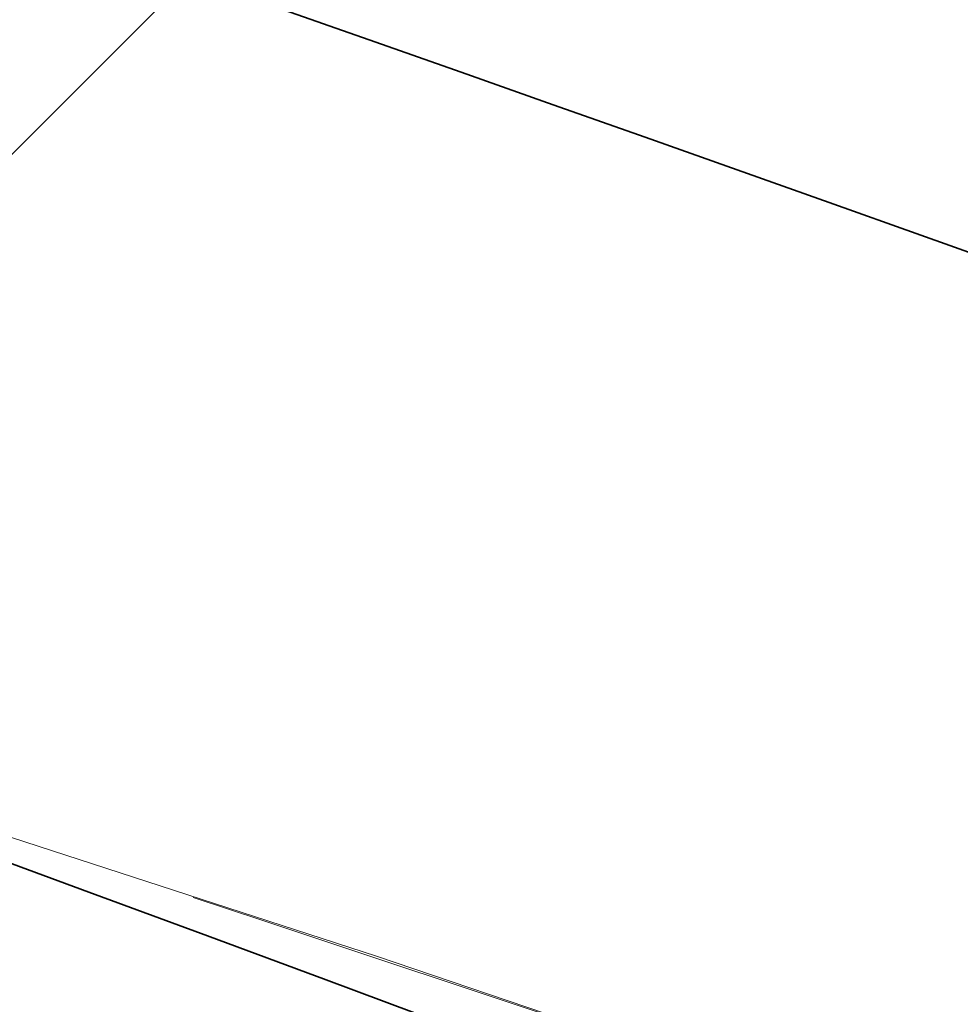
# Model space of a CAD drawing. Units: millimetres. Extents: x 0 to 4804, y 0 to 2970.
# Drawn here: x 3289 to 3291, y 2472 to 2474 of the extents above; entities that cross this region are included whole.
import ezdxf

# ---------------------------------------------------------------- set-up
doc = ezdxf.new("R2010")
doc.units = ezdxf.units.MM
doc.header["$LTSCALE"] = 10
doc.linetypes.add('DASHED', pattern=[0.2068, 0.1655, -0.0413])
doc.layers.add('Hidden (ISO)', color=1, linetype='DASHED', lineweight=18, true_color=0xff0000)
doc.layers.add('Visible (ISO)', color=7, linetype='Continuous', lineweight=35)

msp = doc.modelspace()

# ---------------------------------------------------------------- linework, layer by layer
at = {"layer": 'Hidden (ISO)', "ltscale": 0.6959330439567566}
msp.add_line((3289.012943454042, 2473.377522141307), (3290.840976842072, 2475.205555531133), dxfattribs=at)
at = {"layer": 'Hidden (ISO)', "ltscale": 13.14645004272461}
msp.add_ellipse((3153.759177956575, 2316.592954093433), major_axis=(450.0000000000001, 1.873501354054952e-14), ratio=0.5773502691896258, start_param=0, end_param=3.141592653589793, dxfattribs=at)
at = {"layer": 'Hidden (ISO)', "ltscale": 13.04316711425781}
msp.add_ellipse((3153.759177956575, 2316.592954093432), major_axis=(425, 2.540190280342358e-11), ratio=0.577350269189626, dxfattribs=at)
at = {"layer": 'Hidden (ISO)', "ltscale": 13.05107688903809}
msp.add_ellipse((3153.759177956575, 2316.592954093432), major_axis=(416.6666666666666, 2.491340467258851e-11), ratio=0.5773502691896258, dxfattribs=at)
at = {"layer": 'Hidden (ISO)', "ltscale": 13.09480762481689}
msp.add_ellipse((3189.114517015829, 2380.747885080759), major_axis=(202.5796023332493, 5.89528426075958e-12), ratio=0.577350269189645, start_param=0.7858041785880546, end_param=7.068583473739394, dxfattribs=at)
at = {"layer": 'Hidden (ISO)', "ltscale": 12.82282829284668}
msp.add_ellipse((3189.114517015902, 2380.747884097404), major_axis=(202.5796035657493, 1.965094753586527e-12), ratio=0.5773502691896444, start_param=5.497787144577945, end_param=8.639379798167738, dxfattribs=at)
at = {"layer": 'Hidden (ISO)', "ltscale": 13.16049575805664}
msp.add_ellipse((3189.114517015833, 2379.853172518284), major_axis=(-203.595811289416, -1.465494392505207e-11), ratio=0.5773502691895821, start_param=3.926990813805293, end_param=10.20977010897495, dxfattribs=at)
at = {"layer": 'Hidden (ISO)', "ltscale": 13.18936347961426}
msp.add_ellipse((3189.114517015823, 2378.949635840857), major_axis=(204.0424084892493, 3.574918139293003e-12), ratio=0.5773502691896373, start_param=0.7858041785883447, end_param=7.068583470576477, dxfattribs=at)
at = {"layer": 'Hidden (ISO)', "ltscale": 12.91542053222656}
msp.add_ellipse((3189.114517015902, 2378.949635793795), major_axis=(204.0424084903326, 4.440892098500626e-14), ratio=0.5773502691896257, start_param=5.497787144576423, end_param=8.639379798166216, dxfattribs=at)
at = {"layer": 'Hidden (ISO)', "ltscale": 12.8872652053833}
msp.add_ellipse((3189.114517015902, 2379.851598859045), major_axis=(203.5976030634993, -1.016964290556644e-11), ratio=0.5773502691896444, start_param=5.497787143782353, end_param=8.639379797372147, dxfattribs=at)
at = {"layer": 'Hidden (ISO)', "ltscale": 13.01225185394287}
msp.add_ellipse((3189.114517015902, 2381.653901927187), major_axis=(-197.0066885468326, -9.414691248821326e-12), ratio=0.5773502691896176, start_param=3.926990816632832, end_param=7.068583470222626, dxfattribs=at)
at = {"layer": 'Hidden (ISO)', "ltscale": 12.98389339447021}
msp.add_ellipse((3189.114517015902, 2371.694614499874), major_axis=(200.8636652569993, -2.842170943040401e-12), ratio=0.5773502691896687, start_param=0.785802023008773, end_param=7.068583470577039, dxfattribs=at)
at = {"layer": 'Hidden (ISO)', "ltscale": 12.98388862609863}
msp.add_ellipse((3189.114517015866, 2371.694611961991), major_axis=(200.8636653109993, 5.551115123125783e-14), ratio=0.5773502691896257, start_param=5.497787143782389, end_param=11.78056643577025, dxfattribs=at)
at = {"layer": 'Hidden (ISO)', "ltscale": 13.3219633102417}
msp.add_ellipse((3189.114517015902, 2371.02606011897), major_axis=(-201.695737684916, -1.594280263361725e-11), ratio=0.5773502691895881, start_param=3.92699081698699, end_param=7.06858347057678, dxfattribs=at)
at = {"layer": 'Hidden (ISO)', "ltscale": 13.32443809509277}
msp.add_ellipse((3189.115108526418, 2374.999242554999), major_axis=(192.9638795475795, 3.33066907387547e-14), ratio=0.5773502691896257, start_param=5.497787639497957, end_param=8.639352996210242, dxfattribs=at)
at = {"layer": 'Hidden (ISO)', "ltscale": 12.92426872253418}
msp.add_ellipse((3189.114517015902, 2372.410650552437), major_axis=(204.1821989234159, -1.214583988939921e-11), ratio=0.5773502691896257, start_param=5.497787143782358, end_param=8.639379797372152, dxfattribs=at)
at = {"layer": 'Hidden (ISO)', "ltscale": 12.96539211273193}
msp.add_ellipse((3189.114517015902, 2371.026059908117), major_axis=(-196.2972196896659, -6.072919944699606e-12), ratio=0.57735026918963, start_param=3.926990816987223, end_param=7.068583470577016, dxfattribs=at)
at = {"layer": 'Hidden (ISO)', "ltscale": 12.96527767181396}
msp.add_ellipse((3189.115118744227, 2371.025632629101), major_axis=(196.2971967781781, 6.661338147750939e-14), ratio=0.5773502691896257, start_param=5.497787639498944, end_param=8.639352996207162, dxfattribs=at)
at = {"layer": 'Hidden (ISO)', "ltscale": 12.81872844696045}
msp.add_ellipse((3189.114517015902, 2371.026059711865), major_axis=(-202.5148317103326, 2.131628207280301e-12), ratio=0.5773502691896184, start_param=3.926990816987248, end_param=7.068583470577042, dxfattribs=at)
at = {"layer": 'Hidden (ISO)', "ltscale": 12.85530948638916}
msp.add_ellipse((3189.114517015902, 2371.026059901027), major_axis=(-194.6305608798326, -9.281464485866312e-12), ratio=0.5773502691896338, start_param=3.926990816987008, end_param=7.068583470576799, dxfattribs=at)
at = {"layer": 'Hidden (ISO)', "ltscale": 12.94624614715576}
msp.add_ellipse((3189.1145170159, 2374.319248348504), major_axis=(187.4999999999993, -5.420663917732328e-12), ratio=0.5773502691896547, start_param=0.2382603052791907, end_param=6.520952660806671, dxfattribs=at)
at = {"layer": 'Hidden (ISO)', "ltscale": 13.32455539703369}
msp.add_ellipse((3189.114517015902, 2374.999661760561), major_axis=(-192.963902069916, -2.420286193682842e-12), ratio=0.5773502691896174, start_param=3.926990816987232, end_param=7.068583470577027, dxfattribs=at)
at = {"layer": 'Hidden (ISO)', "ltscale": 12.80032825469971}
for centre, major_axis, ratio, start_param, end_param in [((3189.114517015902, 2374.319248348498), (193.7981450583326, -1.150191053511662e-11), 0.5773502691896257, 5.497787143782378, 8.639379797372172), ((3189.114517015902, 2371.706473306054), (193.7981450583326, 7.771561172376097e-14), 0.5773502691896258, 5.497787146879037, 8.63937980046883)]:
    msp.add_ellipse(centre, major_axis=major_axis, ratio=ratio, start_param=start_param, end_param=end_param, dxfattribs=at)
at = {"layer": 'Hidden (ISO)', "ltscale": 12.92428493499756}
msp.add_ellipse((3189.114517015902, 2372.386887123494), major_axis=(-204.1824530583327, -1.443289932012704e-11), ratio=0.5773502691896328, dxfattribs=at)
at = {"layer": 'Hidden (ISO)', "ltscale": 12.92366600036621}
msp.add_ellipse((3189.114517015904, 2372.239785099961), major_axis=(204.1726868930826, 9.503930975540696e-09), ratio=0.5773502691585937, dxfattribs=at)
at = {"layer": 'Hidden (ISO)', "ltscale": 13.00473022460938}
msp.add_ellipse((3189.114517015902, 2374.999661592771), major_axis=(-188.332251682666, -6.616929226765933e-12), ratio=0.577350269189642, start_param=3.926990816987015, end_param=7.068583470576809, dxfattribs=at)
at = {"layer": 'Hidden (ISO)', "ltscale": 12.85540962219238}
msp.add_ellipse((3189.115082208275, 2371.025618106423), major_axis=(194.6305381597833, -1.159072837708664e-11), ratio=0.5773502691896257, start_param=5.497787867866363, end_param=8.639405378736988, dxfattribs=at)
at = {"layer": 'Hidden (ISO)', "ltscale": 12.94726181030273}
for centre, major_axis, start_param, end_param in [((3189.114517015902, 2374.319248348498), (187.4999999999993, 4.440892098500627e-14), 5.49778714584671, 8.639379799436504), ((3189.114517015902, 2361.840472953177), (187.4999999999993, -1.112443470674407e-11), 5.49778714378238, 8.639379797372172)]:
    msp.add_ellipse(centre, major_axis=major_axis, ratio=0.5773502691896257, start_param=start_param, end_param=end_param, dxfattribs=at)
at = {"layer": 'Hidden (ISO)', "ltscale": 13.0847806930542}
for centre, major_axis, ratio in [((3189.114517015902, 2374.319248348498), (-193.7981450583326, -9.27036225562006e-12), 0.5773502691896338), ((3189.114517015902, 2371.706473306054), (193.7981450583326, -2.364775042451583e-12), 0.577350269189634)]:
    msp.add_ellipse(centre, major_axis=major_axis, ratio=ratio, dxfattribs=at)
at = {"layer": 'Hidden (ISO)', "ltscale": 13.02049446105957}
for major_axis, ratio in [((-197.131478391666, -5.739853037312059e-12), 0.5773502691896217), ((-197.131478391666, 1.172395514004166e-11), 0.5773502691896258)]:
    msp.add_ellipse((3189.114517015902, 2371.706473306054), major_axis=major_axis, ratio=ratio, dxfattribs=at)
at = {"layer": 'Hidden (ISO)', "ltscale": 12.92328548431396}
for centre in [(3189.114517015902, 2366.263162766536), (3189.114517015902, 2359.459024592138)]:
    msp.add_ellipse(centre, major_axis=(204.1666666666668, -1.223465773136923e-11), ratio=0.577350269189626, dxfattribs=at)
at = {"layer": 'Hidden (ISO)', "ltscale": 13.05607986450195}
for centre, major_axis, ratio, start_param, end_param in [((3189.114517015916, 2361.441038869165), (184.7911911157493, -3.042011087472929e-12), 0.5773502691896145, 0.7858228791615529, 7.068583470581834), ((3189.114517015821, 2361.44103903172), (184.7911910932494, 3.33066907387547e-14), 0.5773502691896257, 5.497787143780286, 11.78054773519743)]:
    msp.add_ellipse(centre, major_axis=major_axis, ratio=ratio, start_param=start_param, end_param=end_param, dxfattribs=at)
at = {"layer": 'Hidden (ISO)', "ltscale": 12.81746387481689}
msp.add_ellipse((3189.114517015902, 2360.819852783791), major_axis=(-185.6202952998327, -1.423305917569451e-11), ratio=0.5773502691896368, start_param=3.92699081698699, end_param=7.068583470576783, dxfattribs=at)
at = {"layer": 'Hidden (ISO)', "ltscale": 13.0533971786499}
msp.add_ellipse((3189.114517015902, 2366.263162766536), major_axis=(193.3333333333334, -1.157962614684038e-11), ratio=0.577350269189626, dxfattribs=at)
at = {"layer": 'Hidden (ISO)', "ltscale": 13.35006523132324}
msp.add_ellipse((3189.114517015902, 2366.263162766536), major_axis=(193.333333333333, -4.482525461924069e-13), ratio=0.5773502691896257, start_param=4.622335421272581, end_param=7.763928074862374, dxfattribs=at)
at = {"layer": 'Hidden (ISO)', "ltscale": 12.98172187805176}
msp.add_ellipse((3189.114517015902, 2352.65488641774), major_axis=(-204.1666666666668, 1.665334536937735e-14), ratio=0.5773502691896256, start_param=3.002998206943736, end_param=6.42177975382564, dxfattribs=at)
at = {"layer": 'Hidden (ISO)', "ltscale": 12.93473625183105}
msp.add_ellipse((3189.114517015902, 2353.772267546314), major_axis=(-195.8330950756883, -4.575041734344866e-10), ratio=0.5773502691565535, start_param=3.188251259902291, end_param=6.329843913492085, dxfattribs=at)
at = {"layer": 'Hidden (ISO)', "ltscale": 12.87095546722412}
msp.add_open_spline([(3341.996732345462, 2457.484498500525), (3327.651446944608, 2467.011193837031), (3310.684655597643, 2475.15794585902), (3273.222025380308, 2487.922538230111), (3252.732896972796, 2492.538429788673), (3210.312533567579, 2497.790263041128), (3188.390193673316, 2498.428963785902), (3145.304387328231, 2495.672523716926), (3124.148408231639, 2492.278634960464), (3084.713271646805, 2481.784245602181), (3066.442842274396, 2474.683340025607), (3045.530884661749, 2463.351915649813), (3040.752276878123, 2460.486211284728), (3036.232301686336, 2457.48449850053)], degree=3, knots=[3.071828775589982, 3.071828775589982, 3.071828775589982, 3.071828775589982, 3.393838491337659, 3.393838491337659, 3.715754048768488, 3.715754048768488, 4.037349581547995, 4.037349581547995, 4.358896407756109, 4.358896407756109, 4.680692630440434, 4.680692630440434, 4.782152858384547, 4.782152858384547, 4.782152858384547, 4.782152858384547], dxfattribs=at)
at = {"layer": 'Hidden (ISO)', "ltscale": 12.98955917358398}
msp.add_open_spline([(3392.682814851015, 2363.176412120398), (3394.35844565932, 2375.721605907267), (3392.573830704504, 2388.435931747917), (3382.285666371811, 2412.895654208709), (3373.750982998401, 2424.631575409066), (3350.741604759907, 2446.032281781278), (3336.202328449584, 2455.67351440337), (3302.631119074892, 2471.814033071424), (3283.596485075089, 2478.305241606614), (3242.985014015868, 2487.480898967933), (3221.416939469854, 2490.166100381084), (3177.919786381214, 2491.469841714116), (3155.998512463343, 2490.089796454597), (3114.000619994897, 2483.401400777215), (3093.931692385733, 2478.093626934971), (3057.661217452327, 2464.065677669426), (3041.467962666152, 2455.345979717505), (3014.615845744011, 2435.339737772778), (3003.957470312599, 2424.054871426633), (2989.366839858964, 2400.089570870888), (2985.393690955135, 2387.416679207035), (2984.84260886952, 2370.847466220145), (2985.034999705519, 2367.003834800523), (2985.546219181637, 2363.176412101447)], degree=3, knots=[2.279231547752556, 2.279231547752556, 2.279231547752556, 2.279231547752556, 2.59442597287656, 2.59442597287656, 2.911731187402165, 2.911731187402165, 3.232600880808476, 3.232600880808476, 3.553976199200966, 3.553976199200966, 3.875122575813675, 3.875122575813675, 4.19613652848952, 4.19613652848952, 4.517219592704694, 4.517219592704694, 4.838532057088844, 4.838532057088844, 5.159772885828669, 5.159772885828669, 5.47858717975926, 5.47858717975926, 5.574750086275674, 5.574750086275674, 5.574750086275674, 5.574750086275674], dxfattribs=at)
at = {"layer": 'Hidden (ISO)', "ltscale": 13.33647155761719}
msp.add_open_spline([(3393.281183682531, 2378.614543136879), (3393.281183682531, 2388.345609093969), (3391.21524056463, 2398.073370114036), (3383.116141643616, 2416.889862218954), (3377.087157095521, 2425.978464575248), (3361.471837485109, 2442.997655963074), (3351.886017163987, 2450.929202380355), (3329.731082556351, 2465.201708634233), (3317.162569970907, 2471.542059502801), (3289.775861539474, 2482.27855320285), (3274.959036627099, 2486.673941730867), (3259.449501883506, 2489.972376682051)], degree=3, knots=[3.094934047276235, 3.094934047276235, 3.094934047276235, 3.094934047276235, 3.338506387288525, 3.338506387288525, 3.582078727300816, 3.582078727300816, 3.825651067313107, 3.825651067313107, 4.069223407325397, 4.069223407325397, 4.312795747337688, 4.312795747337688, 4.312795747337688, 4.312795747337688], dxfattribs=at)
at = {"layer": 'Hidden (ISO)', "ltscale": 12.8186149597168}
msp.add_open_spline([(3332.314802870775, 2288.349335902271), (3334.816190806021, 2289.793600752072), (3337.248430513495, 2291.273358106611), (3339.613089066759, 2292.789621006008), (3341.977747620021, 2294.305883905404), (3344.274825019073, 2295.858652349657), (3346.499620043257, 2297.444887218394), (3348.724415067443, 2299.031122087133), (3350.876927716761, 2300.650823380356), (3352.953596848493, 2302.301031241656), (3355.030265980226, 2303.951239102955), (3357.031091594372, 2305.631953532331), (3358.955887644579, 2307.343158645409), (3360.880683694785, 2309.054363758486), (3362.72945018105, 2310.796059555265), (3364.497444456264, 2312.56396743899), (3366.265438731477, 2314.331875322716), (3367.952660795638, 2316.125995293387), (3369.557737370393, 2317.944813075341), (3371.16281394515, 2319.763630857299), (3372.685745030502, 2321.607146450539), (3374.123281881738, 2323.471319347817), (3375.560818732964, 2325.335492245084), (3376.912961350075, 2327.220322446387), (3378.179019365327, 2329.124559667192), (3379.445077380588, 2331.028796888008), (3380.625050793987, 2332.952441128325), (3381.71739660285, 2334.89337328216), (3382.809742411713, 2336.834305435995), (3383.814460616038, 2338.792525503347), (3384.729624520246, 2340.764421496688), (3385.644788424451, 2342.736317490017), (3386.47039802854, 2344.721889409334), (3387.205381730318, 2346.718535705393), (3387.940365432099, 2348.715182001463), (3388.584723231568, 2350.722902674275), (3389.137452904396, 2352.737908261979), (3389.690182577225, 2354.752913849683), (3390.151284123414, 2356.77520435228), (3390.520612644183, 2358.804294299561), (3390.88994116495, 2360.833384246831), (3391.167496660297, 2362.869273638787), (3391.352530773448, 2364.907762458781), (3391.537564886599, 2366.946251278788), (3391.630077617552, 2368.987339526834), (3391.629946110304, 2371.028742069567), (3391.629814603056, 2373.0701446123), (3391.537038857608, 2375.11186144972), (3391.351992114959, 2377.149407647433), (3391.166945372313, 2379.186953845134), (3390.889627632467, 2381.22032940313), (3390.520275479023, 2383.248795297033), (3390.150923325577, 2385.277261190949), (3389.689536758532, 2387.300817420773), (3389.13664767502, 2389.316264879496), (3388.583758591508, 2391.331712338218), (3387.93936699153, 2393.33905102584), (3387.204455700065, 2395.335217366719), (3386.469544408605, 2397.331383707585), (3385.64411342566, 2399.316377701708), (3384.729328674165, 2401.287453627083), (3383.814543922664, 2403.25852955247), (3382.810405402612, 2405.215687409108), (3381.718259324232, 2407.156331458121), (3380.626113245852, 2409.096975507134), (3379.445959609144, 2411.021105748521), (3378.179402135405, 2412.926102345488), (3376.912844661674, 2414.831098942444), (3375.559883350915, 2416.71696189498), (3374.122361250048, 2418.581112295794), (3372.684839149174, 2420.44526269662), (3371.162756258193, 2422.287700545725), (3369.558264337016, 2424.105827606085), (3367.953772415839, 2425.923954666445), (3366.266871464467, 2427.717770938061), (3364.499792803618, 2429.484922042644), (3362.732714142779, 2431.252073147216), (3360.885457772462, 2432.992559084756), (3358.96020709998, 2434.704239113891), (3357.034956427487, 2436.415919143035), (3355.031711452827, 2438.098793263774), (3352.95378164866, 2439.750059882961), (3350.875851844493, 2441.401326502147), (3348.723237210817, 2443.020985619783), (3346.498736388533, 2444.606980854095), (3344.274235566262, 2446.192976088398), (3341.977848555383, 2447.74530743938), (3339.612757995477, 2449.261829409937), (3337.247667435557, 2450.778351380504), (3334.813873326608, 2452.259063970648), (3332.314702198147, 2453.701960438214), (3329.815531069686, 2455.144856905779), (3327.250982921712, 2456.549937250767), (3324.624557264411, 2457.915290009835), (3321.998131607125, 2459.280642768896), (3319.309828440513, 2460.606267942037), (3316.56335638689, 2461.890352041191), (3313.81688433325, 2463.174436140354), (3311.012243392597, 2464.416979165529), (3308.15295465847, 2465.616396768205), (3305.293665924343, 2466.815814370881), (3302.379729396742, 2467.972106551058), (3299.415963366731, 2469.083383345369), (3296.45219733674, 2470.194660139674), (3293.43860180434, 2471.260921548115), (3290.378774596383, 2472.2809455042), (3287.318947388406, 2473.300969460292), (3284.212888504873, 2474.274755964028), (3281.064467914297, 2475.201061201504), (3277.91604732372, 2476.12736643898), (3274.725265026101, 2477.006190410194), (3271.496638498473, 2477.836255072221), (3268.268011970864, 2478.666319734242), (3265.001541213247, 2479.447625087077), (3261.701855819807, 2480.17905224839), (3258.402170426347, 2480.910479409708), (3255.069270397064, 2481.592028379503), (3251.707833034858, 2482.222744438665), (3248.346395672652, 2482.853460497827), (3244.956420977522, 2483.433343646357), (3241.542649824746, 2483.961594385917), (3238.128878671992, 2484.489845125473), (3234.691311061591, 2484.96646345606), (3231.234561040243, 2485.390826156838), (3227.777811018873, 2485.815188857618), (3224.301878586555, 2486.187295928587), (3220.811352629044, 2486.506638530745), (3217.320826671534, 2486.825981132902), (3213.815707188832, 2487.092559266247), (3210.301614707977, 2487.305999772626), (3206.787522227144, 2487.519440279004), (3203.26445674816, 2487.679743158416), (3199.734638221667, 2487.786733935955), (3196.204819695152, 2487.893724713494), (3192.668248121128, 2487.947403389157), (3189.132424953979, 2487.94759781038), (3185.59660178683, 2487.947792231603), (3182.061527026556, 2487.894502398386), (3178.530926798474, 2487.787802054765), (3175.000326570414, 2487.681101711144), (3171.474200874545, 2487.520990857121), (3167.959650871052, 2487.307880588944), (3164.445100867539, 2487.094770320764), (3160.942126556402, 2486.828660638429), (3157.451831281332, 2486.509647815153), (3153.961536006262, 2486.190634991876), (3150.48391976726, 2485.818719027658), (3147.025539102744, 2485.394486270308), (3143.567158438249, 2484.97025351296), (3140.128013348241, 2484.49370396248), (3136.712537035689, 2483.965448347735), (3133.297060723116, 2483.437192732988), (3129.905253188, 2482.857231053976), (3126.543293083186, 2482.226656131989), (3123.181332978371, 2481.596081210002), (3119.849220303859, 2480.914893045041), (3116.55070082963, 2480.183990511734), (3113.252181355422, 2479.453087978431), (3109.987255081498, 2478.672471076782), (3106.758185709649, 2477.842565473331), (3103.529116337781, 2477.012659869874), (3100.335903867988, 2476.133465564613), (3097.185557479932, 2475.206871269488), (3094.035211091874, 2474.280276974363), (3090.927730785554, 2473.306282689372), (3087.865752083165, 2472.285696012946), (3084.803773380795, 2471.265109336524), (3081.787296282356, 2470.197930268668), (3078.823740207115, 2469.086918360333), (3075.860184131855, 2467.975906451991), (3072.949549079794, 2466.821061703171), (3070.091593830195, 2465.62238362824), (3067.233638580595, 2464.423705553309), (3064.428363133459, 2463.181194152268), (3061.680684869664, 2461.896787565689), (3058.933006605886, 2460.612380979117), (3056.242925525448, 2459.286079207007), (3053.61548165889, 2457.920365240082), (3050.988037792316, 2456.554651273149), (3048.423231139622, 2455.1495251114), (3045.919381690699, 2453.704159091229)], degree=3, knots=[0, 0, 0, 0, 0.01666666666667, 0.01666666666667, 0.01666666666667, 0.03333333333333, 0.03333333333333, 0.03333333333333, 0.05, 0.05, 0.05, 0.06666666666667, 0.06666666666667, 0.06666666666667, 0.08333333333333, 0.08333333333333, 0.08333333333333, 0.1, 0.1, 0.1, 0.1166666666667, 0.1166666666667, 0.1166666666667, 0.1333333333333, 0.1333333333333, 0.1333333333333, 0.15, 0.15, 0.15, 0.1666666666667, 0.1666666666667, 0.1666666666667, 0.1833333333333, 0.1833333333333, 0.1833333333333, 0.2, 0.2, 0.2, 0.2166666666667, 0.2166666666667, 0.2166666666667, 0.2333333333333, 0.2333333333333, 0.2333333333333, 0.25, 0.25, 0.25, 0.2666666666667, 0.2666666666667, 0.2666666666667, 0.2833333333333, 0.2833333333333, 0.2833333333333, 0.3, 0.3, 0.3, 0.3166666666667, 0.3166666666667, 0.3166666666667, 0.3333333333333, 0.3333333333333, 0.3333333333333, 0.35, 0.35, 0.35, 0.3666666666667, 0.3666666666667, 0.3666666666667, 0.3833333333333, 0.3833333333333, 0.3833333333333, 0.4, 0.4, 0.4, 0.4166666666667, 0.4166666666667, 0.4166666666667, 0.4333333333333, 0.4333333333333, 0.4333333333333, 0.45, 0.45, 0.45, 0.4666666666667, 0.4666666666667, 0.4666666666667, 0.4833333333333, 0.4833333333333, 0.4833333333333, 0.5, 0.5, 0.5, 0.5166666666667, 0.5166666666667, 0.5166666666667, 0.5333333333333, 0.5333333333333, 0.5333333333333, 0.55, 0.55, 0.55, 0.5666666666667, 0.5666666666667, 0.5666666666667, 0.5833333333333, 0.5833333333333, 0.5833333333333, 0.6, 0.6, 0.6, 0.6166666666667, 0.6166666666667, 0.6166666666667, 0.6333333333333, 0.6333333333333, 0.6333333333333, 0.65, 0.65, 0.65, 0.6666666666667, 0.6666666666667, 0.6666666666667, 0.6833333333333, 0.6833333333333, 0.6833333333333, 0.7, 0.7, 0.7, 0.7166666666667, 0.7166666666667, 0.7166666666667, 0.7333333333333, 0.7333333333333, 0.7333333333333, 0.75, 0.75, 0.75, 0.7666666666667, 0.7666666666667, 0.7666666666667, 0.7833333333333, 0.7833333333333, 0.7833333333333, 0.8, 0.8, 0.8, 0.8166666666667, 0.8166666666667, 0.8166666666667, 0.8333333333333, 0.8333333333333, 0.8333333333333, 0.85, 0.85, 0.85, 0.8666666666667, 0.8666666666667, 0.8666666666667, 0.8833333333333, 0.8833333333333, 0.8833333333333, 0.9, 0.9, 0.9, 0.9166666666667, 0.9166666666667, 0.9166666666667, 0.9333333333333, 0.9333333333333, 0.9333333333333, 0.95, 0.95, 0.95, 0.9666666666667, 0.9666666666667, 0.9666666666667, 0.9833333333333, 0.9833333333333, 0.9833333333333, 1, 1, 1, 1], dxfattribs=at)
at = {"layer": 'Hidden (ISO)', "ltscale": 13.17676448822021}
msp.add_open_spline([(3389.96292329235, 2373.124033576766), (3389.698832980435, 2385.49318855229), (3385.951807815124, 2397.84210221823), (3371.863997398519, 2421.206039578995), (3361.564804424619, 2432.221033201223), (3335.475266246917, 2451.806246563479), (3319.712431385227, 2460.381184691449), (3284.291158940783, 2474.247040246426), (3264.639682421825, 2479.536118332957), (3223.430106578867, 2486.287329665274), (3201.878474881931, 2487.747000237539), (3159.063170594202, 2486.684291246748), (3137.806936179499, 2484.1616059159), (3097.751315679499, 2475.39201635303), (3078.958461143596, 2469.147210830362), (3045.743822098183, 2453.580229801716), (3031.326823525813, 2444.261770990677), (3008.308549488893, 2423.51035869841), (2999.716300399386, 2412.081998062687), (2990.539664575654, 2391.341579695692), (2988.460713340942, 2382.238603963657), (2988.266110739454, 2373.124033576772)], degree=3, knots=[2.368520707374567, 2.368520707374567, 2.368520707374567, 2.368520707374567, 2.691199117520658, 2.691199117520658, 3.011801997235083, 3.011801997235083, 3.331168664301887, 3.331168664301887, 3.650503108265748, 3.650503108265748, 3.969955202539665, 3.969955202539665, 4.289444770514075, 4.289444770514075, 4.608870301406887, 4.608870301406887, 4.928176488300092, 4.928176488300092, 5.247685986644438, 5.247685986644438, 5.485460926599901, 5.485460926599901, 5.485460926599901, 5.485460926599901], dxfattribs=at)
at = {"layer": 'Hidden (ISO)', "ltscale": 13.32207870483398}
msp.add_open_spline([(3046.490917383853, 2453.365501041743), (3048.982313880241, 2454.8038975435), (3051.534945960966, 2456.202534759435), (3054.15055947491, 2457.56231343099), (3056.766172988853, 2458.922092102545), (3059.444767936016, 2460.243012229719), (3062.181106769699, 2461.522371588208), (3064.917445603383, 2462.801730946699), (3067.711528323588, 2464.039529536505), (3070.558240944123, 2465.233715241374), (3073.404953564657, 2466.427900946243), (3076.30429608552, 2467.578473766175), (3079.256236178169, 2468.685325433306), (3082.208176270817, 2469.792177100436), (3085.212713935249, 2470.855307614766), (3088.262484145852, 2471.871994507761), (3091.312254356458, 2472.888681400756), (3094.407257113234, 2473.858924672418), (3097.544854397403, 2474.781927033728), (3100.68245168158, 2475.704929395039), (3103.862643493149, 2476.580690846), (3107.078488889299, 2477.407350639045), (3110.29433428543, 2478.234010432085), (3113.545833266139, 2479.01156856721), (3116.830763967093, 2479.739614769308), (3120.115694668067, 2480.467660971412), (3123.434057089286, 2481.146195240487), (3126.782273827869, 2481.774347352494), (3130.130490566453, 2482.402499464501), (3133.508561622401, 2482.980269419439), (3136.910208009405, 2483.506540110404), (3140.311854396388, 2484.032810801366), (3143.737076114428, 2484.507582228356), (3147.181433793001, 2484.930244502789), (3150.625791471596, 2485.352906777225), (3154.089285110725, 2485.723459899102), (3157.565319877274, 2486.04132054414), (3161.041354643824, 2486.359181189178), (3164.529930537794, 2486.624349357376), (3168.030222281456, 2486.83674588707), (3171.530514025096, 2487.049142416763), (3175.042521618428, 2487.208767307954), (3178.559060059487, 2487.315190644665), (3182.075598500568, 2487.421613981377), (3185.596667789375, 2487.474835763607), (3189.11827883593, 2487.47478304168), (3192.639889882485, 2487.474730319753), (3196.162042686786, 2487.421403093668), (3199.677064526617, 2487.315011457573), (3203.192086366427, 2487.208619821478), (3206.699977241767, 2487.049163775373), (3210.199339856034, 2486.836784862228), (3213.698702470322, 2486.624405949082), (3217.189536823538, 2486.359104168896), (3220.666410118615, 2486.041181051358), (3224.143283413692, 2485.72325793382), (3227.606195650632, 2485.352713478928), (3231.04981572102, 2484.930116257849), (3234.493435791388, 2484.507519036771), (3237.917763695206, 2484.032869049506), (3241.318059326993, 2483.506839796203), (3244.7183549588, 2482.980810542897), (3248.094618318575, 2482.403402023553), (3251.442377037093, 2481.775389225535), (3254.790135755612, 2481.147376427517), (3258.109389832874, 2480.468759350827), (3261.395624233824, 2479.740460588677), (3264.681858634756, 2479.012161826531), (3267.935073359377, 2478.234181378927), (3271.150812164658, 2477.407582914091), (3274.366550969958, 2476.580984449251), (3277.544813855919, 2475.705767967178), (3280.681138484868, 2474.783166058986), (3283.817463113818, 2473.860564150793), (3286.911849485758, 2472.890576816481), (3289.960201517753, 2471.874500926207), (3293.008553549731, 2470.858425035939), (3296.010871241766, 2469.796260589709), (3298.963532608886, 2468.689238423834), (3301.916193976026, 2467.582216257952), (3304.819199018252, 2466.430336372425), (3307.667688778119, 2465.235508626326), (3310.516178537987, 2464.040680880228), (3313.310153015497, 2462.802905273558), (3316.046074528485, 2461.523785353781), (3318.781996041456, 2460.244665434011), (3321.459864589907, 2458.924201201136), (3324.075971700506, 2457.564223465129), (3326.692078811122, 2456.204245729113), (3329.246424483885, 2454.804754489964), (3331.735534251289, 2453.367668362252), (3334.224644018694, 2451.93058223454), (3336.648517880739, 2450.455901218264), (3339.003848069834, 2448.945644746227), (3341.359178258914, 2447.435388274198), (3343.645964775043, 2445.889556346405), (3345.861077714857, 2444.31028546139), (3348.076190654685, 2442.731014576366), (3350.219630018197, 2441.118304734118), (3352.288671719917, 2439.474175270137), (3354.357713421637, 2437.830045806156), (3356.352357461564, 2436.154496720442), (3358.269331336654, 2434.450313566289), (3360.18630521173, 2432.746130412145), (3362.025608921968, 2431.013313189561), (3363.785176520502, 2429.253889776707), (3365.544744119046, 2427.494466363841), (3367.224575605884, 2425.708436760704), (3368.822498142861, 2423.898049796094), (3370.420420679838, 2422.087662831485), (3371.936434266953, 2420.252918505403), (3373.368340982398, 2418.396406554769), (3374.800247697835, 2416.539894604148), (3376.148047541602, 2414.661615028975), (3377.40980780225, 2412.764230100292), (3378.671568062904, 2410.866845171598), (3379.847288740439, 2408.950354889393), (3380.935322450442, 2407.017445978935), (3382.023356160445, 2405.084537068477), (3383.023702902918, 2403.135209529766), (3383.934981910421, 2401.172187636285), (3384.846260917918, 2399.209165742815), (3385.668472190446, 2397.232449494577), (3386.40053820865, 2395.244686461721), (3387.132604226858, 2393.256923428854), (3387.774524990741, 2391.258113611369), (3388.325414912635, 2389.250920806454), (3388.87630483453, 2387.243728001539), (3389.336163914437, 2385.228152209195), (3389.704352672059, 2383.207392132419), (3390.072541429678, 2381.186632055654), (3390.349059865015, 2379.160687694457), (3390.53360053456, 2377.130899551151), (3390.718141204105, 2375.101111407834), (3390.810704107859, 2373.067479482408), (3390.811000102238, 2371.034275213312), (3390.811296096616, 2369.001070944215), (3390.719325181618, 2366.968294331447), (3390.535217851041, 2364.938115486572), (3390.351110520466, 2362.907936641709), (3390.074866774311, 2360.880355564738), (3389.707195146007, 2358.859423208606), (3389.339523517701, 2356.838490852463), (3388.880424007243, 2354.824207217159), (3388.330056066782, 2352.817200739191), (3387.77968812632, 2350.810194261223), (3387.138051755855, 2348.810464940591), (3386.406170037379, 2346.821814227354), (3385.674288318907, 2344.83316351413), (3384.852161252426, 2342.855591408301), (3383.940831462346, 2340.891619552847), (3383.029501672261, 2338.927647697381), (3382.028969158577, 2336.977276092289), (3380.941134999342, 2335.044085377647), (3379.853300840106, 2333.110894663005), (3378.67816503532, 2331.194884838812), (3377.417249310989, 2329.298165541378), (3376.156333586665, 2327.401446243955), (3374.809637942796, 2325.524017473291), (3373.377919398801, 2323.667217833509), (3371.946200854796, 2321.810418193716), (3370.429459410665, 2319.974247684807), (3368.8309404694, 2318.162719886677), (3367.232421528134, 2316.351192088547), (3365.552125089736, 2314.564307001198), (3363.791457740207, 2312.803595172454), (3362.03079039069, 2311.04288334372), (3360.189752130044, 2309.308344773592), (3358.273094937352, 2307.604236276991), (3356.356437744648, 2305.90012778038), (3354.364161619898, 2304.226449357296), (3352.296267400351, 2302.583064815246), (3350.228373180803, 2300.939680273196), (3348.08486086646, 2299.32658961218), (3345.869081500547, 2297.746625247668), (3343.653302134646, 2296.166660883165), (3341.365255717178, 2294.619822815166), (3339.009223588484, 2293.109006295927), (3336.653191459776, 2291.598189776678), (3334.229173619843, 2290.12339480619), (3331.735742955283, 2288.683656300359)], degree=3, knots=[0, 0, 0, 0, 0.01666666666667, 0.01666666666667, 0.01666666666667, 0.03333333333333, 0.03333333333333, 0.03333333333333, 0.05, 0.05, 0.05, 0.06666666666667, 0.06666666666667, 0.06666666666667, 0.08333333333333, 0.08333333333333, 0.08333333333333, 0.1, 0.1, 0.1, 0.1166666666667, 0.1166666666667, 0.1166666666667, 0.1333333333333, 0.1333333333333, 0.1333333333333, 0.15, 0.15, 0.15, 0.1666666666667, 0.1666666666667, 0.1666666666667, 0.1833333333333, 0.1833333333333, 0.1833333333333, 0.2, 0.2, 0.2, 0.2166666666667, 0.2166666666667, 0.2166666666667, 0.2333333333333, 0.2333333333333, 0.2333333333333, 0.25, 0.25, 0.25, 0.2666666666667, 0.2666666666667, 0.2666666666667, 0.2833333333333, 0.2833333333333, 0.2833333333333, 0.3, 0.3, 0.3, 0.3166666666667, 0.3166666666667, 0.3166666666667, 0.3333333333333, 0.3333333333333, 0.3333333333333, 0.35, 0.35, 0.35, 0.3666666666667, 0.3666666666667, 0.3666666666667, 0.3833333333333, 0.3833333333333, 0.3833333333333, 0.4, 0.4, 0.4, 0.4166666666667, 0.4166666666667, 0.4166666666667, 0.4333333333333, 0.4333333333333, 0.4333333333333, 0.45, 0.45, 0.45, 0.4666666666667, 0.4666666666667, 0.4666666666667, 0.4833333333333, 0.4833333333333, 0.4833333333333, 0.5, 0.5, 0.5, 0.5166666666667, 0.5166666666667, 0.5166666666667, 0.5333333333333, 0.5333333333333, 0.5333333333333, 0.55, 0.55, 0.55, 0.5666666666667, 0.5666666666667, 0.5666666666667, 0.5833333333333, 0.5833333333333, 0.5833333333333, 0.6, 0.6, 0.6, 0.6166666666667, 0.6166666666667, 0.6166666666667, 0.6333333333333, 0.6333333333333, 0.6333333333333, 0.65, 0.65, 0.65, 0.6666666666667, 0.6666666666667, 0.6666666666667, 0.6833333333333, 0.6833333333333, 0.6833333333333, 0.7, 0.7, 0.7, 0.7166666666667, 0.7166666666667, 0.7166666666667, 0.7333333333333, 0.7333333333333, 0.7333333333333, 0.75, 0.75, 0.75, 0.7666666666667, 0.7666666666667, 0.7666666666667, 0.7833333333333, 0.7833333333333, 0.7833333333333, 0.8, 0.8, 0.8, 0.8166666666667, 0.8166666666667, 0.8166666666667, 0.8333333333333, 0.8333333333333, 0.8333333333333, 0.85, 0.85, 0.85, 0.8666666666667, 0.8666666666667, 0.8666666666667, 0.8833333333333, 0.8833333333333, 0.8833333333333, 0.9, 0.9, 0.9, 0.9166666666667, 0.9166666666667, 0.9166666666667, 0.9333333333333, 0.9333333333333, 0.9333333333333, 0.95, 0.95, 0.95, 0.9666666666667, 0.9666666666667, 0.9666666666667, 0.9833333333333, 0.9833333333333, 0.9833333333333, 1, 1, 1, 1], dxfattribs=at)
at = {"layer": 'Hidden (ISO)', "ltscale": 12.78622722625732}
msp.add_open_spline([(3382.912662074235, 2374.319248348499), (3382.912662074235, 2386.254339552816), (3379.602518915935, 2398.183069160653), (3366.70300609188, 2420.863359802224), (3357.081320034587, 2431.606830114811), (3332.476374388778, 2450.826469436869), (3317.472391522675, 2459.290504806622), (3283.625578096237, 2473.055333344576), (3264.787296158951, 2478.352776022408), (3225.189698473647, 2485.248945307648), (3204.438001591275, 2486.847759398733), (3163.11379404913, 2486.188897379446), (3142.548489032042, 2483.931885122232), (3103.675108910893, 2475.786623152639), (3085.374183205127, 2469.89925704393), (3052.883195838049, 2455.076242003428), (3038.699761598409, 2446.142161374147), (3015.905104117529, 2426.113792774344), (3007.293142673499, 2415.022087395141), (2997.546922119092, 2393.939264455699), (2995.31637195757, 2384.130542863305), (2995.31637195757, 2374.319248348498)], degree=3, knots=[2.356194490192337, 2.356194490192337, 2.356194490192337, 2.356194490192337, 2.673471817652104, 2.673471817652104, 2.992697713414648, 2.992697713414648, 3.313324113282587, 3.313324113282587, 3.634023258599712, 3.634023258599712, 3.954599151220838, 3.954599151220838, 4.275130803204184, 4.275130803204184, 4.595724428827218, 4.595724428827218, 4.916441752438509, 4.916441752438509, 5.236967913389238, 5.236967913389238, 5.497787143782131, 5.497787143782131, 5.497787143782131, 5.497787143782131], dxfattribs=at)
at = {"layer": 'Hidden (ISO)', "ltscale": 13.00491333007812}
msp.add_open_spline([(3055.939236788814, 2451.884400965536), (3058.305028389439, 2453.250278075607), (3060.729887419243, 2454.577729781499), (3063.215529362587, 2455.867639653334), (3065.701171305933, 2457.157549525171), (3068.24759616282, 2458.40991756295), (3070.849657480195, 2459.622093056286), (3073.451718797569, 2460.834268549621), (3076.10941657543, 2462.006251498514), (3078.817717377109, 2463.136034535884), (3081.526018178787, 2464.265817573254), (3084.284922004281, 2465.353400699101), (3087.094388950431, 2466.398673582212), (3089.903855896581, 2467.443946465323), (3092.763885963387, 2468.446909105698), (3095.66724193454, 2469.404907689424), (3098.570597905688, 2470.36290627315), (3101.517279781182, 2471.275940800227), (3104.504681961238, 2472.143233145853), (3107.492084141303, 2473.010525491483), (3110.520206625929, 2473.832075655662), (3113.582214632031, 2474.606080296047), (3116.644222638132, 2475.380084936432), (3119.740116165708, 2476.106544053022), (3122.867714932773, 2476.78506629429), (3125.995313699837, 2477.463588535557), (3129.154617706391, 2478.094173901503), (3132.342092421912, 2478.675979030008), (3135.529567137414, 2479.257784158509), (3138.745212561882, 2479.790809049569), (3141.98286183863, 2480.273988362615), (3145.220511115397, 2480.757167675665), (3148.480164244444, 2481.190501410699), (3151.75743265942, 2481.573411894778), (3155.034701074395, 2481.956322378856), (3158.329584775298, 2482.288809611979), (3161.635625531154, 2482.570343775479), (3164.941666286991, 2482.851877938978), (3168.258864097781, 2483.082459032855), (3171.586397831982, 2483.262011886488), (3174.913931566203, 2483.441564740123), (3178.251801223837, 2483.570089353513), (3181.592911470627, 2483.647210796834), (3184.934021717416, 2483.724332240154), (3188.278372553362, 2483.750050513404), (3191.62207147074, 2483.724323809464), (3194.965770388119, 2483.698597105523), (3198.308817386931, 2483.621425424393), (3201.643642638332, 2483.493079704587), (3204.978467889713, 2483.364733984782), (3208.305071393684, 2483.185214226301), (3211.622166118284, 2482.954667657381), (3214.939260842902, 2482.72412108846), (3218.246846788148, 2482.442547709099), (3221.539532820735, 2482.110293779714), (3224.832218853322, 2481.778039850329), (3228.11000497325, 2481.395105370919), (3231.3677115962, 2480.96209478013), (3234.625418219149, 2480.529084189341), (3237.863045345118, 2480.045997487173), (3241.075960040159, 2479.513540406648), (3244.28887473518, 2478.981083326126), (3247.477076999273, 2478.399255867248), (3250.636188112645, 2477.768865969574), (3253.795299226036, 2477.138476071896), (3256.925319188705, 2476.459523735421), (3260.021838837699, 2475.73296591174), (3263.118358486692, 2475.006408088059), (3266.181377822009, 2474.232244777172), (3269.206630631499, 2473.411546696883), (3272.231883440971, 2472.5908486166), (3275.219369724615, 2471.723615766914), (3278.164608789829, 2470.81115216574), (3281.109847855059, 2469.89868856456), (3284.012839701859, 2468.940994211889), (3286.869933152909, 2467.939288251516), (3289.727026603958, 2466.937582291144), (3292.538221659257, 2465.891864723069), (3295.300540618468, 2464.80309946339), (3298.062859577679, 2463.714334203711), (3300.776302440801, 2462.582521252428), (3303.434851249753, 2461.410126093439), (3306.093400058689, 2460.237730934457), (3308.697054813455, 2459.024753567769), (3311.24274110135, 2457.772726468414), (3313.78842738926, 2456.520699369052), (3316.2761452103, 2455.229622537021), (3318.702215446314, 2453.90144087967), (3321.128285682328, 2452.573259222318), (3323.492708333317, 2451.207972739646), (3325.792334592888, 2449.807455476701), (3328.091960852458, 2448.406938213756), (3330.32679072061, 2446.971190170539), (3332.493759460523, 2445.502230624841), (3334.660728200422, 2444.03327107915), (3336.759835812082, 2442.53110003098), (3338.788640822942, 2440.997390187997), (3340.817445833814, 2439.463680345006), (3342.775948243883, 2437.898431707201), (3344.660059879954, 2436.304984817199), (3346.544171516025, 2434.711537927196), (3348.353892378098, 2433.089892784997), (3350.087682858712, 2431.441619234815), (3351.821473339327, 2429.793345684632), (3353.479333438483, 2428.118443726468), (3355.059266806939, 2426.418801624791), (3356.639200175386, 2424.719159523124), (3358.141206813134, 2422.994777277946), (3359.562853430869, 2421.248295749579), (3360.984500048614, 2419.501814221202), (3362.325786646344, 2417.733233409637), (3363.584602150484, 2415.945289238317), (3364.843417654624, 2414.157345066997), (3366.019762065172, 2412.350037535921), (3367.111922265143, 2410.526025559004), (3368.204082465106, 2408.702013582098), (3369.212058454492, 2406.861297159351), (3370.134449783037, 2405.006482135964), (3371.056841111588, 2403.151667112566), (3371.893647779297, 2401.282753488526), (3372.643735039563, 2399.402325660477), (3373.393822299829, 2397.521897832427), (3374.057190152652, 2395.629955800367), (3374.632893595744, 2393.729102544743), (3375.208597038837, 2391.82824928912), (3375.696636072197, 2389.918484809934), (3376.096295998803, 2388.002972309145), (3376.495955925406, 2386.087459808367), (3376.807236745255, 2384.166199285985), (3377.029808152715, 2382.240456092331), (3377.252379560176, 2380.314712898664), (3377.386241555248, 2378.384487033724), (3377.431002460839, 2376.453998715542), (3377.475763366429, 2374.52351039736), (3377.431423182539, 2372.592759625937), (3377.298061877335, 2370.663863103306), (3377.164700572132, 2368.734966580676), (3376.942318145617, 2366.807924306838), (3376.631530230978, 2364.886736203694), (3376.320742316341, 2362.965548100563), (3375.921548913581, 2361.050214168125), (3375.434098854515, 2359.141357052387), (3374.946648795446, 2357.232499936637), (3374.37094208007, 2355.330119637586), (3373.707909397509, 2353.437939667237), (3373.044876714948, 2351.545759696888), (3372.294518065203, 2349.66378005524), (3371.457821160286, 2347.794493423549), (3370.621124255372, 2345.92520679187), (3369.698089095287, 2344.068613170147), (3368.690527963395, 2342.228228878765), (3367.682966831496, 2340.387844587372), (3366.590879727788, 2338.56366962632), (3365.415740957881, 2336.757788514879), (3364.240602187974, 2334.951907403439), (3362.982411751866, 2333.164320141609), (3361.641892856745, 2331.396340866822), (3360.301373961623, 2329.628361592035), (3358.878526607489, 2327.87999030429), (3357.376496360433, 2326.155178883343), (3355.874466113386, 2324.430367462405), (3354.293252973419, 2322.729115908266), (3352.634229761367, 2321.052935638407), (3350.975206549306, 2319.376755368539), (3349.238373265159, 2317.725646382951), (3347.428362108487, 2316.103791217416), (3345.618350951815, 2314.481936051881), (3343.735161922618, 2312.889334706398), (3341.778803996524, 2311.325858308406), (3339.822446070431, 2309.762381910413), (3337.792919247441, 2308.228030459911), (3335.693501269417, 2306.725592407406), (3333.594083291406, 2305.223154354909), (3331.42477415836, 2303.752629700409), (3329.189773060047, 2302.316864832939), (3326.954771961721, 2300.881099965461), (3324.654078898126, 2299.480094885012), (3322.286294139368, 2298.112900795244)], degree=3, knots=[0, 0, 0, 0, 0.01694915254237, 0.01694915254237, 0.01694915254237, 0.03389830508475, 0.03389830508475, 0.03389830508475, 0.05084745762712, 0.05084745762712, 0.05084745762712, 0.06779661016949, 0.06779661016949, 0.06779661016949, 0.08474576271186, 0.08474576271186, 0.08474576271186, 0.1016949152542, 0.1016949152542, 0.1016949152542, 0.1186440677966, 0.1186440677966, 0.1186440677966, 0.135593220339, 0.135593220339, 0.135593220339, 0.1525423728814, 0.1525423728814, 0.1525423728814, 0.1694915254237, 0.1694915254237, 0.1694915254237, 0.1864406779661, 0.1864406779661, 0.1864406779661, 0.2033898305085, 0.2033898305085, 0.2033898305085, 0.2203389830508, 0.2203389830508, 0.2203389830508, 0.2372881355932, 0.2372881355932, 0.2372881355932, 0.2542372881356, 0.2542372881356, 0.2542372881356, 0.271186440678, 0.271186440678, 0.271186440678, 0.2881355932203, 0.2881355932203, 0.2881355932203, 0.3050847457627, 0.3050847457627, 0.3050847457627, 0.3220338983051, 0.3220338983051, 0.3220338983051, 0.3389830508475, 0.3389830508475, 0.3389830508475, 0.3559322033898, 0.3559322033898, 0.3559322033898, 0.3728813559322, 0.3728813559322, 0.3728813559322, 0.3898305084746, 0.3898305084746, 0.3898305084746, 0.4067796610169, 0.4067796610169, 0.4067796610169, 0.4237288135593, 0.4237288135593, 0.4237288135593, 0.4406779661017, 0.4406779661017, 0.4406779661017, 0.4576271186441, 0.4576271186441, 0.4576271186441, 0.4745762711864, 0.4745762711864, 0.4745762711864, 0.4915254237288, 0.4915254237288, 0.4915254237288, 0.5084745762712, 0.5084745762712, 0.5084745762712, 0.5254237288136, 0.5254237288136, 0.5254237288136, 0.5423728813559, 0.5423728813559, 0.5423728813559, 0.5593220338983, 0.5593220338983, 0.5593220338983, 0.5762711864407, 0.5762711864407, 0.5762711864407, 0.5932203389831, 0.5932203389831, 0.5932203389831, 0.6101694915254, 0.6101694915254, 0.6101694915254, 0.6271186440678, 0.6271186440678, 0.6271186440678, 0.6440677966102, 0.6440677966102, 0.6440677966102, 0.6610169491525, 0.6610169491525, 0.6610169491525, 0.6779661016949, 0.6779661016949, 0.6779661016949, 0.6949152542373, 0.6949152542373, 0.6949152542373, 0.7118644067797, 0.7118644067797, 0.7118644067797, 0.728813559322, 0.728813559322, 0.728813559322, 0.7457627118644, 0.7457627118644, 0.7457627118644, 0.7627118644068, 0.7627118644068, 0.7627118644068, 0.7796610169492, 0.7796610169492, 0.7796610169492, 0.7966101694915, 0.7966101694915, 0.7966101694915, 0.8135593220339, 0.8135593220339, 0.8135593220339, 0.8305084745763, 0.8305084745763, 0.8305084745763, 0.8474576271186, 0.8474576271186, 0.8474576271186, 0.864406779661, 0.864406779661, 0.864406779661, 0.8813559322034, 0.8813559322034, 0.8813559322034, 0.8983050847458, 0.8983050847458, 0.8983050847458, 0.9152542372881, 0.9152542372881, 0.9152542372881, 0.9322033898305, 0.9322033898305, 0.9322033898305, 0.9491525423729, 0.9491525423729, 0.9491525423729, 0.9661016949153, 0.9661016949153, 0.9661016949153, 0.9830508474576, 0.9830508474576, 0.9830508474576, 1, 1, 1, 1], dxfattribs=at)
at = {"layer": 'Hidden (ISO)', "ltscale": 12.81421279907227}
msp.add_open_spline([(3382.912662074235, 2371.706473306055), (3382.912662074235, 2383.641564510371), (3379.551367144012, 2395.579201331691), (3366.437721646829, 2418.214861673609), (3356.724798239788, 2428.912562552289), (3331.950947453905, 2447.983549273264), (3316.918840424027, 2456.361899029607), (3283.02957498759, 2469.976979575451), (3264.179383407647, 2475.212098297245), (3224.561034974679, 2482.003855272231), (3203.799037116956, 2483.558021125442), (3162.471174670957, 2482.822985698367), (3141.912481528644, 2480.533378797885), (3103.089252760525, 2472.344625494497), (3084.831068838516, 2466.447443401886), (3052.469186752019, 2451.654704948728), (3038.370099118898, 2442.762730937205), (3015.740289321131, 2422.900443796598), (3007.218005388744, 2411.934565303117), (2997.531320059246, 2391.110381263984), (2995.31637195757, 2381.407874970547), (2995.31637195757, 2371.706473306053)], degree=3, knots=[2.356194490192335, 2.356194490192335, 2.356194490192335, 2.356194490192335, 2.678976335185542, 2.678976335185542, 2.999693900214049, 2.999693900214049, 3.319052222833395, 3.319052222833395, 3.638357736446189, 3.638357736446189, 3.957786414491011, 3.957786414491011, 4.277257904783342, 4.277257904783342, 4.596666826702276, 4.596666826702276, 4.915951159106592, 4.915951159106592, 5.235414927711173, 5.235414927711173, 5.497787143782134, 5.497787143782134, 5.497787143782134, 5.497787143782134], dxfattribs=at)
at = {"layer": 'Hidden (ISO)', "ltscale": 13.32771587371826}
msp.add_open_spline([(2995.316387931227, 2368.345978828246), (2995.316387931227, 2380.283999199676), (2998.559272822429, 2392.205318069147), (3011.177311337405, 2414.946998150773), (3020.668379267349, 2425.745472719468), (3045.028662263385, 2445.165105684387), (3059.990020976454, 2453.747583925489), (3093.773486046946, 2467.722757712479), (3112.596267771522, 2473.108258530482), (3152.166888324975, 2480.151509960308), (3172.905081399741, 2481.812860200871), (3214.22502535706, 2481.260379662508), (3234.799502842331, 2479.048804014566), (3273.742258604626, 2470.964226606073), (3292.102353851147, 2465.090656476747), (3324.772606196117, 2450.225532295925), (3339.073609215845, 2441.232754016197), (3362.095972304056, 2420.973175481924), (3370.832155084402, 2409.706970365979), (3380.661114020874, 2388.26342568154), (3382.912646100578, 2378.308384448867), (3382.912646100578, 2368.345978828245)], degree=3, knots=[1.480742767682786, 1.480742767682786, 1.480742767682786, 1.480742767682786, 1.790752430246418, 1.790752430246418, 2.107550629540553, 2.107550629540553, 2.429827698417118, 2.429827698417118, 2.752493268851572, 2.752493268851572, 3.074693853386827, 3.074693853386827, 3.396719690527209, 3.396719690527209, 3.718976499561179, 3.718976499561179, 4.041695720673009, 4.041695720673009, 4.363629043776166, 4.363629043776166, 4.622335421272579, 4.622335421272579, 4.622335421272579, 4.622335421272579], dxfattribs=at)
at = {"layer": 'Hidden (ISO)', "ltscale": 11.80799961090088}
msp.add_open_spline([(3329.583877252453, 2461.119351146808), (3327.257178979909, 2462.43851290283), (3324.875167751341, 2463.724732181903), (3320.006150130409, 2466.228319654282), (3317.519144128244, 2467.445687600076), (3312.446011985868, 2469.80875927264), (3309.859886269638, 2470.954462759061), (3304.594621069786, 2473.171553214278), (3301.915482040282, 2474.24293995373), (3296.470514743688, 2476.3089125103), (3293.704686957351, 2477.303498111729), (3290.898778878408, 2478.258528339082)], degree=3, knots=[3.150665938778651, 3.150665938778651, 3.150665938778651, 3.150665938778651, 3.199394158161789, 3.199394158161789, 3.248122377544927, 3.248122377544927, 3.296850596928065, 3.296850596928065, 3.345578816311203, 3.345578816311203, 3.394307035694342, 3.394307035694342, 3.394307035694342, 3.394307035694342], dxfattribs=at)
at = {"layer": 'Visible (ISO)'}
msp.add_ellipse((3153.759177956575, 2322.03626463295), major_axis=(-450, -2.691180611691379e-11), ratio=0.577350269189626, dxfattribs=at)
for centre, major_axis, ratio, start_param, end_param in [((3189.114517015902, 2381.653576958921), (-197.0129708902493, -4.996003610813205e-14), 0.5773502691896257, 3.927396832178491, 6.024276579482026), ((3189.114517015905, 2385.556928143293), (-196.8643369553614, 4.593131430752351e-10), 0.5773502692226844, 3.18825125990459, 6.329843913494383), ((3189.114517015902, 2384.439547014751), (195.8330950756843, -4.56913673563264e-10), 0.5773502692226845, 0.04665860631490572, 3.188251259904698), ((3189.114517124421, 2378.401761612084), (193.7981448702483, -2.350349668223118e-05), 0.577350132000387, 0.8006569612497039, 1.038253208677199)]:
    msp.add_ellipse(centre, major_axis=major_axis, ratio=ratio, start_param=start_param, end_param=end_param, dxfattribs=at)
for points, knots in [([(3394.994738669781, 2379.312114542128), (3394.994738669781, 2389.123504278053), (3392.911768795533, 2398.931584378257), (3384.745564093981, 2417.903982146506), (3378.66650444718, 2427.068161965982), (3362.920934848783, 2444.229313270671), (3353.254947257615, 2452.227233837406), (3330.914307730251, 2466.619373693233), (3318.240268358305, 2473.012977016091), (3290.62336311923, 2483.839715463188), (3275.681881651537, 2488.272091004916), (3260.04179736586, 2491.598290114054)], [3.094934047276235, 3.094934047276235, 3.094934047276235, 3.094934047276235, 3.338506387288588, 3.338506387288588, 3.582078727300941, 3.582078727300941, 3.825651067313294, 3.825651067313294, 4.069223407325647, 4.069223407325647, 4.312795747338, 4.312795747338, 4.312795747338, 4.312795747338]), ([(3376.371358435499, 2384.193968513585), (3375.629834537166, 2395.731906237684), (3371.754023560322, 2407.167204320408), (3358.131369681715, 2428.872627450357), (3348.258850112681, 2439.117968953374), (3323.452033635249, 2457.360859098091), (3308.447759949668, 2465.325531571954), (3274.916411157995, 2478.087848563352), (3256.392435072521, 2482.881168595406), (3217.718789880722, 2488.829048740452), (3197.578082340605, 2489.987037332238), (3157.6903274691, 2488.563666283217), (3137.950217526423, 2485.984073176324), (3100.831795957267, 2477.333083019646), (3083.461620365807, 2471.260995963775), (3052.833404240292, 2456.187855051319), (3039.583464313343, 2447.185915244557), (3018.631473603743, 2427.109455871618), (3010.909446218731, 2416.036012341898), (3003.825032190653, 2397.812775715458), (3002.296314917799, 2391.019092475051), (3001.857675630302, 2384.193969042568)], [2.393282808381018, 2.393282808381018, 2.393282808381018, 2.393282808381018, 2.703832265802265, 2.703832265802265, 3.021774617092749, 3.021774617092749, 3.344152066198237, 3.344152066198237, 3.666652578231829, 3.666652578231829, 3.988719506333558, 3.988719506333558, 4.310665346628974, 4.310665346628974, 4.632875694720565, 4.632875694720565, 4.955510580016679, 4.955510580016679, 5.276997155095117, 5.276997155095117, 5.460698820847512, 5.460698820847512, 5.460698820847512, 5.460698820847512])]:
    msp.add_open_spline(points, degree=3, knots=knots, dxfattribs=at)

doc.saveas('drawing.dxf')
